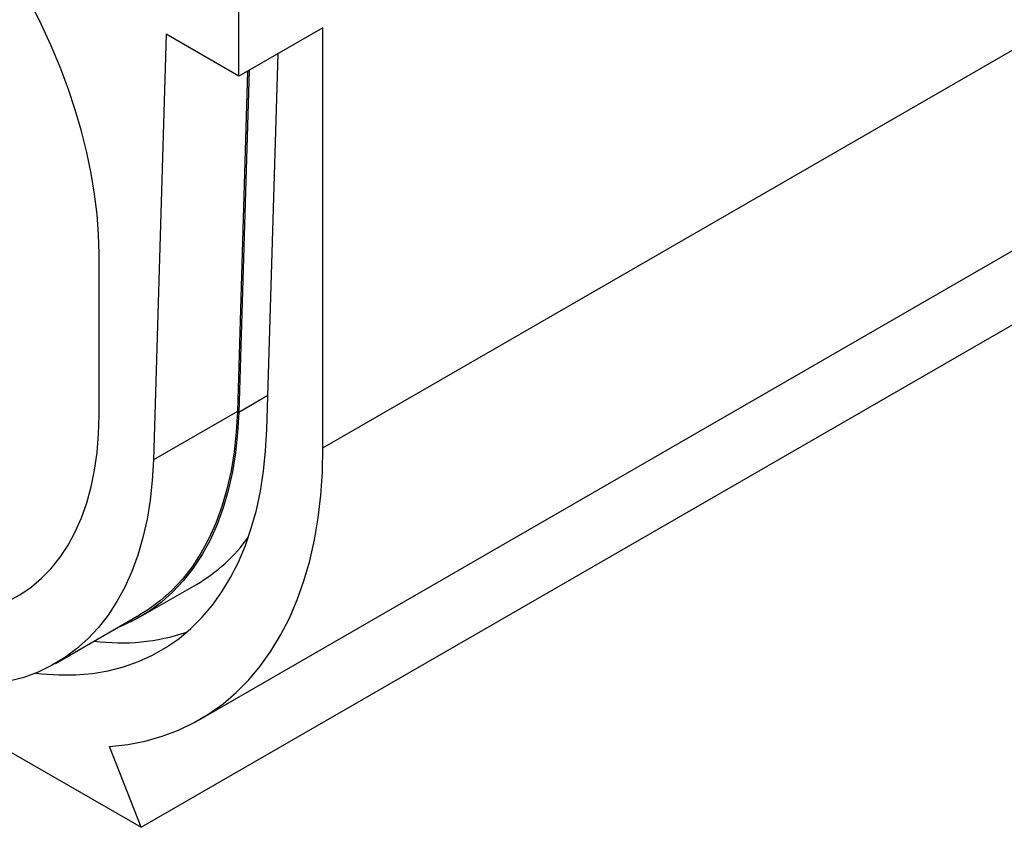
# Model space of a CAD drawing. Units: millimetres. Extents: x 0 to 420, y 0 to 297.
# Drawn here: x 58 to 74, y 28 to 41 of the extents above; entities that cross this region are included whole.
import ezdxf

# ---------------------------------------------------------------- set-up
doc = ezdxf.new("R2010")
doc.units = ezdxf.units.MM

msp = doc.modelspace()

# ---------------------------------------------------------------- linework, layer by layer
at = {"color": 7, "linetype": 'Continuous', "lineweight": 25}
for p, q in [((63.006, 34.2134), (204.3331, 115.7998)), ((60.9346, 29.6349), (202.2616, 111.2213)), ((59.9419, 27.8169), (201.269, 109.4032)), ((61.5918, 40.4737), (61.5918, 41.5624)), ((63.006, 41.2901), (61.5918, 40.4737)), ((63.006, 34.2134), (63.006, 41.2901)), ((60.3662, 41.1812), (60.151, 34.0074)), ((61.5918, 40.4737), (60.3662, 41.1812)), ((62.0597, 34.5187), (62.2499, 40.8535)), ((61.7372, 40.5576), (61.5652, 34.8238)), ((61.7616, 40.5716), (61.5885, 34.8092)), ((59.2348, 34.7577), (59.2348, 37.4795)), ((61.5652, 34.8238), (60.151, 34.0074)), ((51.928, 32.4432), (59.9419, 27.8169)), ((59.9346, 31.367), (60.8775, 31.9113)), ((58.5039, 30.5792), (59.9181, 31.3956)), ((59.9419, 27.8169), (59.4137, 29.1783))]:
    msp.add_line(p, q, dxfattribs=at)
at = {"color": 8, "linetype": 'Continuous', "lineweight": 25}
msp.add_line((62.0769, 35.0911), (61.5885, 34.8092), dxfattribs=at)
at = {"color": 7, "linetype": 'Continuous', "lineweight": 25, "flags": 128}
for points in [[(59.2348, 37.4795), (59.2265, 37.8067), (59.2017, 38.1424), (59.1605, 38.4853), (59.1029, 38.8342), (59.0293, 39.1879), (58.9398, 39.5452), (58.8348, 39.9048), (58.7146, 40.2654), (58.5798, 40.6258), (58.4306, 40.9848), (58.2677, 41.3409), (58.0917, 41.6931), (57.9031, 42.04), (57.7027, 42.3804)], [(61.5652, 34.8238), (61.5462, 34.4784), (61.5103, 34.1446), (61.4576, 33.8232), (61.3883, 33.5153), (61.3026, 33.2218), (61.2007, 32.9436), (61.0829, 32.6815), (60.9497, 32.4363), (60.8013, 32.2087), (60.6383, 31.9995), (60.4611, 31.8093), (60.2703, 31.6385), (60.0664, 31.4878), (59.9181, 31.3956)], [(57.7027, 31.6257), (57.9031, 31.7347), (58.0917, 31.8638), (58.2677, 32.0127), (58.4306, 32.1808), (58.5798, 32.3676), (58.7146, 32.5722), (58.8348, 32.7941), (58.9398, 33.0325), (59.0293, 33.2865), (59.1029, 33.5552), (59.1605, 33.8376), (59.2017, 34.1329), (59.2265, 34.4399), (59.2348, 34.7577)], [(61.5885, 34.8092), (61.5695, 34.4624), (61.5334, 34.1272), (61.4805, 33.8045), (61.4109, 33.4953), (61.3248, 33.2006), (61.2225, 32.9213), (61.1042, 32.6581), (60.9704, 32.4119), (60.8214, 32.1834), (60.6577, 31.9733), (60.4798, 31.7823), (60.2882, 31.6109), (60.0835, 31.4596), (59.8663, 31.3289), (59.6372, 31.2191), (59.5551, 31.186)], [(58.1692, 30.416), (58.2688, 30.4047), (58.5607, 30.3854), (58.8454, 30.3876), (59.1223, 30.4112), (59.3905, 30.4562), (59.6493, 30.5225), (59.8981, 30.6098), (60.1361, 30.7181), (60.3627, 30.8468), (60.5773, 30.9958), (60.7793, 31.1646), (60.9682, 31.3527), (61.1434, 31.5597), (61.3045, 31.7849), (61.451, 32.0278), (61.5825, 32.2877), (61.6987, 32.5639), (61.7993, 32.8557), (61.884, 33.1622), (61.9525, 33.4826), (62.0048, 33.8161), (62.0405, 34.1618), (62.0597, 34.5187)], [(59.4137, 29.1783), (59.7189, 29.2131), (60.0145, 29.2709), (60.2997, 29.3516), (60.574, 29.4548), (60.8364, 29.5805), (61.0865, 29.7282), (61.3236, 29.8975), (61.547, 30.0882), (61.7562, 30.2995), (61.9507, 30.5312), (62.13, 30.7824), (62.2936, 31.0527), (62.4411, 31.3413), (62.5721, 31.6475), (62.6864, 31.9705), (62.7835, 32.3095), (62.8634, 32.6637), (62.9257, 33.0321), (62.9703, 33.4139), (62.9971, 33.8079), (63.006, 34.2134)], [(60.151, 34.0074), (60.132, 33.662), (60.0961, 33.3282), (60.0434, 33.0068), (59.9741, 32.6989), (59.8884, 32.4054), (59.7865, 32.1272), (59.6687, 31.8651), (59.5355, 31.6199), (59.3871, 31.3923), (59.2241, 31.1831), (59.0469, 30.9928), (58.8561, 30.8221), (58.6522, 30.6714), (58.4359, 30.5413), (58.2078, 30.432), (57.9686, 30.3439), (57.719, 30.2773)]]:
    msp.add_lwpolyline(points, dxfattribs=at)
at = {"color": 7, "linetype": 'Continuous', "lineweight": 25}
for centre, radius, start, end in [((59.4607, 34.3394), 2.8112, 300.26333, 324.59176), ((59.6078, 34.3962), 3.4708, 262.50497, 288.57917)]:
    msp.add_arc(centre, radius, start, end, dxfattribs=at)

doc.saveas('drawing.dxf')
